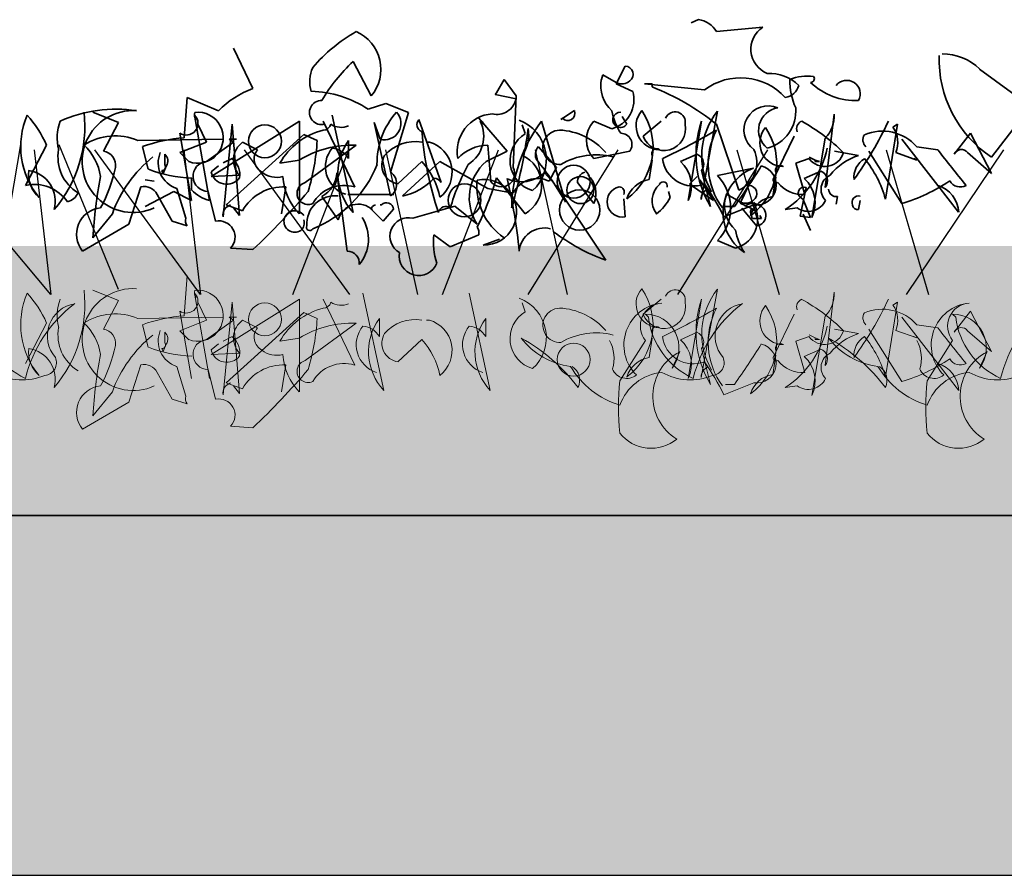
# Model space of a CAD drawing. Units: millimetres. Extents: x 28385 to 31014, y -7498 to -5872.
# Drawn here: x 30747 to 30857, y -7042 to -6947 of the extents above; entities that cross this region are included whole.
import ezdxf

# ---------------------------------------------------------------- set-up
doc = ezdxf.new("R2010")
doc.units = ezdxf.units.MM
doc.header["$MEASUREMENT"] = 0
for name, color, linetype in [('1', 7, 'Continuous'), ('APP_plants', 7, 'Continuous'), ('APP_substrate', 7, 'Continuous'), ('APP_text', 7, 'Continuous')]:
    doc.layers.add(name, color=color, linetype=linetype)

# ---------------------------------------------------------------- blocks, each defined once
blk = doc.blocks.new('Sedum geotex')
at = {"layer": '1', "color": 16, "linetype": 'Continuous', "lineweight": 15}
blk.add_line((23609.34, 8707.54), (23991.23, 8707.54), dxfattribs=at)
at = {"layer": 'APP_plants', "color": 62, "lineweight": 35}
for p, q in [((23800.21, 8762.7), (23799.38, 8762.36)), ((23807.35, 8761.87), (23802.2, 8761.37)), ((23750.68, 8755.05), (23748.52, 8759.54)), ((23792.06, 8757.54), (23791.07, 8755.55)), ((23831.45, 8757.21), (23837.1, 8753.06)), ((23789.41, 8756.05), (23789.57, 8756.55)), ((23789.57, 8756.55), (23791.07, 8755.72)), ((23778.6, 8756.05), (23777.77, 8754.55)), ((23779.93, 8754.22), (23778.6, 8756.05)), ((23791.07, 8755.55), (23792.9, 8754.72)), ((23795.06, 8755.55), (23794.22, 8755.55)), ((23794.22, 8755.55), (23800.87, 8754.89)), ((23795.06, 8755.22), (23795.06, 8755.55)), ((23743.04, 8749.57), (23743.37, 8754.06)), ((23743.37, 8754.06), (23746.86, 8752.56)), ((23777.77, 8754.55), (23777.61, 8754.39)), ((23777.61, 8754.39), (23779.93, 8753.89)), ((23779.6, 8746.24), (23779.93, 8754.22)), ((23837.1, 8753.06), (23832.78, 8747.41)), ((23732.9, 8752.41), (23735.73, 8751.25)), ((23744.2, 8752.08), (23745.87, 8742.59)), ((23759.49, 8752.08), (23761.82, 8741.26)), ((23778.94, 8748.09), (23775.78, 8751.74)), ((23784.92, 8751.58), (23786.41, 8752.58)), ((23785.08, 8751.74), (23784.92, 8751.58)), ((23792.23, 8751.08), (23791.73, 8751.91)), ((23800.5, 8742.7), (23802.32, 8752.52)), ((23814.29, 8744.03), (23815.29, 8752.19)), ((23735.73, 8751.25), (23734.07, 8748.09)), ((23745.53, 8749.07), (23744.54, 8751.06)), ((23755.84, 8751.41), (23746.03, 8745.25)), ((23747.36, 8740.76), (23748.36, 8751.08)), ((23748.36, 8751.08), (23749.19, 8740.93)), ((23755.84, 8741.09), (23755.84, 8751.41)), ((23758.5, 8751.41), (23761.99, 8744.08)), ((23769.13, 8751.58), (23771.62, 8744.58)), ((23775.94, 8751.41), (23776.28, 8751.25)), ((23776.28, 8751.25), (23776.28, 8751.08)), ((23780.93, 8750.02), (23780.6, 8751.02)), ((23785.42, 8742.42), (23782.76, 8751.41)), ((23790.57, 8750.57), (23788.57, 8751.4)), ((23794.06, 8749.75), (23796.05, 8751.41)), ((23804.69, 8743.75), (23802.2, 8751.06)), ((23820.98, 8742.75), (23822.31, 8751.08)), ((23822.31, 8751.08), (23821.81, 8750.75)), ((23743.87, 8742.59), (23742.54, 8750.08)), ((23747.69, 8742.11), (23756.33, 8749.92)), ((23756.33, 8749.92), (23757.83, 8749.25)), ((23808.52, 8744.91), (23810.84, 8749.73)), ((23814.29, 8749.53), (23812.79, 8740.71)), ((23830.45, 8750.08), (23828.62, 8747.74)), ((23832.78, 8745.58), (23830.45, 8750.08)), ((23727.75, 8748.75), (23725.42, 8744.27)), ((23737.89, 8749.25), (23747.36, 8749.42)), ((23739.05, 8746.08), (23738.39, 8748.57)), ((23742.54, 8747.91), (23745.53, 8749.07)), ((23745.53, 8746.93), (23748.52, 8749.09)), ((23748.52, 8749.09), (23748.03, 8749.42)), ((23748.03, 8749.42), (23748.86, 8749.42)), ((23749.52, 8749.07), (23751.18, 8748.24)), ((23756.5, 8744.58), (23762.15, 8748.74)), ((23761.32, 8749.25), (23761.32, 8747.26)), ((23770.29, 8749.09), (23769.96, 8749.09)), ((23776.78, 8748.74), (23777.11, 8744.75)), ((23784.42, 8746.24), (23782.43, 8748.57)), ((23822.81, 8749.42), (23826.8, 8744.27)), ((23824.47, 8748.57), (23826.8, 8748.24)), ((23740.88, 8746.58), (23740.88, 8747.74)), ((23743.54, 8746.91), (23742.54, 8747.91)), ((23776.61, 8746.93), (23778.94, 8748.09)), ((23788.57, 8747.24), (23792.56, 8748.07)), ((23813.17, 8747.09), (23812.5, 8747.42)), ((23815.33, 8748.09), (23817.99, 8747.59)), ((23822.81, 8742.26), (23819.15, 8748.07)), ((23822.14, 8747.92), (23824.47, 8747.09)), ((23830.12, 8747.91), (23832.78, 8745.58)), ((23741.05, 8746.41), (23740.71, 8745.58)), ((23746.03, 8745.76), (23746.86, 8746.43)), ((23747.36, 8746.76), (23748.36, 8747.26)), ((23755.84, 8747.08), (23753.68, 8746.74)), ((23766.8, 8744.43), (23769.46, 8746.93)), ((23767.3, 8743.09), (23771.46, 8746.91)), ((23771.46, 8746.91), (23776.78, 8743.92)), ((23783.59, 8744.75), (23784.42, 8746.24)), ((23794.72, 8744.91), (23795.06, 8747.08)), ((23812.5, 8747.24), (23811.01, 8746.74)), ((23811.01, 8746.74), (23812.01, 8743.25)), ((23813.17, 8747.09), (23813.67, 8746.93)), ((23813.17, 8746.93), (23813.17, 8747.09)), ((23813.67, 8746.93), (23813.17, 8746.93)), ((23824.47, 8747.09), (23824.14, 8747.26)), ((23740.71, 8745.58), (23740.55, 8745.91)), ((23746.03, 8745.25), (23749.19, 8745.41)), ((23759.99, 8745.68), (23761.15, 8736.95)), ((23783.09, 8745.68), (23784.42, 8744.19)), ((23800.04, 8745.24), (23799.21, 8744.41)), ((23802.32, 8745.36), (23806.31, 8746.19)), ((23808.47, 8743.03), (23808.81, 8745.2)), ((23811.96, 8745.03), (23813.79, 8745.86)), ((23736.89, 8739.95), (23738.22, 8744.1)), ((23739.72, 8744.72), (23738.72, 8744.89)), ((23743.87, 8743.75), (23743.87, 8745.08)), ((23753.84, 8741.11), (23754.34, 8744.1)), ((23780.93, 8741.11), (23777.77, 8745.1)), ((23784.42, 8744.19), (23789.9, 8735.96)), ((23786.75, 8744.58), (23788.57, 8742.26)), ((23799.21, 8744.41), (23801.87, 8742.58)), ((23801.87, 8742.58), (23800.37, 8744.9)), ((23805.81, 8744.28), (23804.82, 8742.28)), ((23826.8, 8744.27), (23829.12, 8741.28)), ((23738.72, 8741.92), (23741.88, 8743.59)), ((23740.05, 8743.27), (23741.71, 8740.28)), ((23741.88, 8743.59), (23743.87, 8742.59)), ((23743.21, 8740.61), (23742.21, 8743.93)), ((23746.53, 8740.28), (23745.7, 8743.6)), ((23760.16, 8740.44), (23758.33, 8743.02)), ((23766.35, 8743.25), (23761.22, 8743.25)), ((23776.78, 8743.92), (23779.6, 8743.42)), ((23797.05, 8742.91), (23796.88, 8743.58)), ((23803.16, 8742.78), (23803.32, 8743.28)), ((23803.32, 8743.28), (23804.82, 8742.45)), ((23811.51, 8740.86), (23812.17, 8744.02)), ((23815.66, 8743.02), (23815.5, 8742.19)), ((23749.52, 8741.44), (23747.69, 8742.11)), ((23764.98, 8742.11), (23764.81, 8742.11)), ((23768.47, 8740.61), (23773.12, 8741.94)), ((23773.12, 8741.94), (23775.61, 8739.95)), ((23792.06, 8740.78), (23791.9, 8742.77)), ((23806.36, 8742.11), (23803.03, 8740.78)), ((23803.2, 8741.92), (23804.2, 8741.92)), ((23804.82, 8742.28), (23806.65, 8741.45)), ((23806.36, 8742.42), (23806.69, 8741.43)), ((23811.67, 8742.86), (23811.84, 8742.69)), ((23811.84, 8742.69), (23812.67, 8740.7)), ((23817.99, 8741.58), (23818.16, 8742.58)), ((23735.06, 8741.11), (23732.9, 8738.45)), ((23749.19, 8740.93), (23748.52, 8741.76)), ((23763.81, 8741.61), (23765.14, 8740.28)), ((23765.14, 8740.28), (23766.31, 8741.61)), ((23806.69, 8739.75), (23805.03, 8741.75)), ((23806.69, 8741.43), (23806.02, 8741.59)), ((23807.19, 8740.59), (23807.02, 8740.93)), ((23811.18, 8741.76), (23809.85, 8741.59)), ((23812.67, 8740.7), (23811.51, 8740.86)), ((23811.84, 8741.08), (23812.67, 8739.25)), ((23731.74, 8736.95), (23736.89, 8739.95)), ((23741.71, 8740.28), (23743.37, 8739.78)), ((23806.19, 8740.59), (23807.19, 8740.59)), ((23772.62, 8737.45), (23770.79, 8738.78)), ((23775.78, 8738.78), (23772.62, 8737.45)), ((23776.28, 8737.62), (23778.1, 8738.28)), ((23804.32, 8737.3), (23802.32, 8738.13)), ((23750.68, 8737.12), (23748.19, 8737.29))]:
    blk.add_line(p, q, dxfattribs=at)
at = {"layer": 'APP_plants', "color": 2, "lineweight": 35}
for p, q in [((23761.82, 8758.04), (23763.81, 8754.22)), ((23763.48, 8752.73), (23765.47, 8753.39)), ((23765.47, 8753.39), (23767.97, 8752.39)), ((23767.97, 8752.39), (23765.97, 8745.75)), ((23765.97, 8743.09), (23764.15, 8751.25)), ((23764.15, 8751.25), (23764.81, 8749.42))]:
    blk.add_line(p, q, dxfattribs=at)
at = {"layer": 'APP_plants', "color": 30, "lineweight": 35}
for p, q in [((23800.54, 8751.41), (23799.04, 8742.59)), ((23798.21, 8746.91), (23800.04, 8747.74)), ((23800.54, 8745.91), (23801.54, 8741.92))]:
    blk.add_line(p, q, dxfattribs=at)
at = {"layer": 'APP_plants', "color": 72}
for p, q in [((23722.14, 8732.73), (23724.88, 8748.81)), ((23729.09, 8748.81), (23735.71, 8732.73)), ((23714.69, 8748.22), (23728.18, 8732.14)), ((23728.27, 8732.14), (23726.41, 8748.22)), ((23733.07, 8748.22), (23744.81, 8732.14)), ((23744.89, 8732.14), (23743.04, 8748.22)), ((23749.69, 8748.22), (23761.43, 8732.14)), ((23755.13, 8732.14), (23761.35, 8748.22)), ((23765.43, 8748.22), (23768.97, 8732.14)), ((23771.76, 8732.14), (23777.98, 8748.22)), ((23781.29, 8732.14), (23791.28, 8748.22)), ((23782.05, 8748.22), (23785.6, 8732.14)), ((23797.91, 8732.14), (23807.9, 8748.22)), ((23804.45, 8748.22), (23809.16, 8732.14)), ((23821.07, 8748.22), (23825.78, 8732.14)), ((23823.31, 8732.14), (23834.16, 8748.22))]:
    blk.add_line(p, q, dxfattribs=at)
at = {"layer": 'APP_plants', "color": 7, "lineweight": 5}
for p, q in [((23743.04, 8729.77), (23743.37, 8734.26)), ((23732.9, 8732.61), (23735.73, 8731.45)), ((23744.2, 8732.28), (23745.87, 8722.79)), ((23762.91, 8732.28), (23765.23, 8721.46)), ((23774.73, 8732.28), (23777.06, 8721.46)), ((23800.5, 8722.91), (23802.32, 8732.73)), ((23814.29, 8724.24), (23815.29, 8732.39)), ((23735.73, 8731.45), (23734.07, 8728.29)), ((23745.53, 8729.27), (23744.54, 8731.27)), ((23755.84, 8731.62), (23746.03, 8725.45)), ((23747.36, 8720.96), (23748.36, 8731.28)), ((23748.36, 8731.28), (23749.19, 8721.13)), ((23755.84, 8721.3), (23755.84, 8731.62)), ((23758.5, 8731.62), (23761.99, 8724.29)), ((23780.93, 8730.22), (23780.6, 8731.22)), ((23794.06, 8729.95), (23796.05, 8731.62)), ((23800.54, 8731.62), (23799.04, 8722.79)), ((23820.98, 8722.96), (23822.31, 8731.28)), ((23822.31, 8731.28), (23821.81, 8730.95)), ((23743.87, 8722.79), (23742.54, 8730.29)), ((23747.69, 8722.31), (23756.33, 8730.12)), ((23756.33, 8730.12), (23757.83, 8729.46)), ((23794.3, 8729.95), (23794.63, 8729.62)), ((23808.52, 8725.12), (23810.84, 8729.94)), ((23828.45, 8729.95), (23828.79, 8729.62)), ((23830.45, 8730.29), (23828.62, 8727.94)), ((23832.78, 8725.78), (23830.45, 8730.29)), ((23727.75, 8728.96), (23725.42, 8724.47)), ((23737.89, 8729.46), (23747.36, 8729.62)), ((23739.05, 8726.28), (23738.39, 8728.77)), ((23742.54, 8728.11), (23745.53, 8729.27)), ((23745.53, 8727.13), (23748.52, 8729.29)), ((23748.52, 8729.29), (23748.03, 8729.62)), ((23748.03, 8729.62), (23748.86, 8729.62)), ((23749.52, 8729.27), (23751.18, 8728.44)), ((23756.5, 8724.79), (23762.15, 8728.94)), ((23764.74, 8729.46), (23764.74, 8727.46)), ((23770.29, 8729.29), (23769.96, 8729.29)), ((23776.56, 8729.46), (23776.56, 8727.46)), ((23814.29, 8729.74), (23812.79, 8720.91)), ((23822.81, 8729.62), (23826.8, 8724.47)), ((23824.47, 8728.77), (23826.8, 8728.44)), ((23740.88, 8726.78), (23740.88, 8727.94)), ((23743.54, 8727.11), (23742.54, 8728.11)), ((23798.21, 8727.11), (23800.04, 8727.94)), ((23815.33, 8728.29), (23817.99, 8727.79)), ((23822.81, 8722.46), (23819.15, 8728.28)), ((23822.14, 8728.13), (23824.47, 8727.3)), ((23830.12, 8728.11), (23832.78, 8725.78)), ((23741.05, 8726.61), (23740.71, 8725.78)), ((23746.03, 8725.97), (23746.86, 8726.63)), ((23747.36, 8726.96), (23748.36, 8727.46)), ((23755.84, 8727.28), (23753.68, 8726.95)), ((23766.8, 8724.64), (23769.46, 8727.13)), ((23794.3, 8727.02), (23791.47, 8722.54)), ((23794.72, 8725.12), (23795.06, 8727.28)), ((23812.5, 8727.45), (23811.01, 8726.95)), ((23811.01, 8726.95), (23812.01, 8723.46)), ((23813.17, 8727.3), (23812.5, 8727.63)), ((23813.17, 8727.13), (23813.17, 8727.3)), ((23813.17, 8727.3), (23813.67, 8727.13)), ((23813.67, 8727.13), (23813.17, 8727.13)), ((23824.47, 8727.3), (23824.14, 8727.46)), ((23828.45, 8727.02), (23825.63, 8722.54)), ((23740.71, 8725.78), (23740.55, 8726.12)), ((23746.03, 8725.45), (23749.19, 8725.62)), ((23798.12, 8725.78), (23797.29, 8723.95)), ((23800.54, 8726.12), (23801.54, 8722.13)), ((23811.96, 8725.23), (23813.79, 8726.06)), ((23832.28, 8725.78), (23831.44, 8723.95)), ((23808.47, 8723.24), (23808.81, 8725.4)), ((23826.8, 8724.47), (23829.12, 8721.48)), ((23736.89, 8720.15), (23738.22, 8724.3)), ((23740.05, 8723.47), (23741.71, 8720.48)), ((23743.21, 8720.81), (23742.21, 8724.14)), ((23746.53, 8720.48), (23745.7, 8723.81)), ((23753.84, 8721.31), (23754.34, 8724.3)), ((23749.52, 8721.65), (23747.69, 8722.31)), ((23806.36, 8722.31), (23803.03, 8720.98)), ((23735.06, 8721.31), (23732.9, 8718.65)), ((23749.19, 8721.13), (23748.52, 8721.96)), ((23803.2, 8722.13), (23804.2, 8722.13)), ((23811.18, 8721.96), (23809.85, 8721.8)), ((23731.74, 8717.16), (23736.89, 8720.15)), ((23741.71, 8720.48), (23743.37, 8719.98)), ((23750.68, 8717.32), (23748.19, 8717.49))]:
    blk.add_line(p, q, dxfattribs=at)
at = {"layer": 'APP_plants', "color": 62, "lineweight": 35}
for centre, radius in [((23752.01, 8749.17), 1.83), ((23786.33, 8744.68), 1.83), ((23787.08, 8743.74), 1.5), ((23774.2, 8742.61), 1.83), ((23787, 8741.53), 2.24)]:
    blk.add_circle(centre, radius, dxfattribs=at)
at = {"layer": 'APP_plants', "color": 7, "lineweight": 5}
for centre in [(23752.01, 8729.37), (23786.33, 8724.89)]:
    blk.add_circle(centre, 1.83, dxfattribs=at)
at = {"layer": 'APP_plants', "color": 62, "lineweight": 35}
for centre, radius, start, end in [((23799.87, 8760.04), 2.68, 29.7465, 82.8734), ((23808.93, 8759.42), 2.91, 122.8784, 248.1767), ((23840.06, 8758.3), 13.11, 178.2315, 236.2388), ((23827.33, 8752.94), 5.94, 46.0536, 90.3436), ((23792.01, 8756.62), 0.925, 306.9246, 86.4739), ((23804.9, 8749.52), 6.71, 42.4966, 126.9233), ((23808.12, 8752.17), 4.55, 44.9183, 93.3728), ((23812.34, 8750.9), 5.52, 83.0902, 111.1598), ((23812.67, 8756.13), 0.415, 270.0006, 36.8693), ((23754.29, 8745.34), 10.36, 110.3874, 135.8353), ((23793.14, 8755.36), 3.8, 169.51, 227.3599), ((23791.7, 8756.84), 1.29, 240.5031, 312.1773), ((23785.25, 8730.12), 26.94, 51.0034, 68.6496), ((23809.63, 8755.81), 1.77, 277.1263, 346.1408), ((23817.67, 8755.94), 7.32, 179.1647, 204.6126), ((23817.65, 8760.9), 7.19, 226.1712, 272.7167), ((23816.68, 8754.45), 1.5, 330.8843, 141.7355), ((23789.7, 8753.78), 3.33, 285.0736, 16.4287), ((23777.79, 8754.35), 2.19, 256.2209, 347.7898), ((23807.96, 8750.41), 2.7, 67.0743, 233.436), ((23809.41, 8750.4), 2.53, 98.8828, 232.0483), ((23806.73, 8752.55), 4.29, 285.1566, 4.575), ((23733.72, 8748.58), 8.85, 156.7275, 219.7953), ((23716.48, 8743.79), 12.31, 23.7594, 42.2883), ((23717.74, 8750.84), 14.26, 319.5363, 6.3066), ((23735.48, 8737.46), 15.28, 81.5556, 114.075), ((23737.37, 8746.92), 5.67, 86.409, 294.4802), ((23743.27, 8751.16), 1.3, 235.9053, 44.4836), ((23744.54, 8749.57), 2.84, 249.4175, 96.76), ((23745.12, 8752.14), 0.947, 164.7465, 217.8734), ((23777.6, 8748.02), 4.22, 94.4822, 190.5654), ((23785.68, 8752.27), 0.794, 220.9781, 23.0326), ((23797.72, 8753.97), 7.29, 191.1834, 212.4195), ((23791.53, 8751.56), 0.851, 87.3679, 325.7622), ((23787.98, 8748.53), 7.17, 306.4023, 34.3895), ((23795.91, 8750.88), 2.64, 139.8616, 269.5254), ((23797.6, 8751.31), 1.14, 348.3376, 157.4569), ((23808.47, 8747.55), 7.9, 141.0074, 210.535), ((23811.92, 8751.94), 3.37, 314.5639, 4.324), ((23734.13, 8749.57), 5.21, 159.3386, 194.6359), ((23758.48, 8751.27), 0.867, 270.7862, 346.5334), ((23760.48, 8752.86), 2.14, 237.34, 293.1327), ((23769.74, 8751.02), 0.824, 137.7274, 250.3451), ((23772.59, 8749.75), 3.75, 302.7592, 26.3965), ((23795.58, 8741.6), 16.14, 142.5692, 179.439), ((23778.64, 8747.15), 4.66, 312.0192, 69.6175), ((23790.75, 8749.32), 3.01, 136.3435, 223.6565), ((23796.34, 8750.57), 2.43, 199.8466, 12.0442), ((23801.73, 8746.65), 7.17, 306.4023, 34.3895), ((23809.66, 8749), 2.64, 139.8616, 269.5254), ((23812.01, 8750.57), 0.895, 111.8028, 201.8001), ((23801.37, 8732.81), 21.25, 45.2654, 60.9949), ((23785.16, 8768.31), 39.9, 324.1131, 334.9529), ((23819.42, 8749.03), 2.94, 337.8012, 35.6184), ((23735.37, 8743.35), 6.42, 66.8673, 122.66), ((23744.35, 8732.12), 17.5, 94.2805, 109.909), ((23760.35, 8742.95), 7.68, 103.9874, 150.382), ((23806.34, 8753.07), 36.98, 184.3688, 198.6184), ((23782.75, 8747.04), 3.49, 121.4394, 253.5143), ((23722.97, 8758.06), 58.77, 343.8987, 352.693), ((23777.56, 8749.83), 3.77, 323.5099, 11.4325), ((23784.82, 8748.5), 1.91, 92.0593, 272.9198), ((23784.41, 8743.14), 7.29, 41.0572, 87.3008), ((23791.55, 8748.81), 1.26, 323.9734, 89.1567), ((23766.84, 8810.18), 69.44, 295.0322, 300.6159), ((23809.53, 8746.62), 8.25, 152.6316, 216.1494), ((23819.51, 8749.33), 1.03, 146.5243, 227.7258), ((23820.64, 8745.2), 5.1, 41.3607, 112.8893), ((23727.84, 8744.4), 5.95, 8.3195, 46.9725), ((23750.97, 8747.09), 2.45, 126.2123, 223.3988), ((23761.74, 8737.46), 11.28, 87.9205, 121.5666), ((23732.65, 8750.78), 25.22, 343.4614, 356.5227), ((23766.41, 8745.56), 6.29, 144.01, 223.1282), ((23768.72, 8744.63), 4.51, 80.5086, 139.0892), ((23769.32, 8745.72), 3.5, 307.489, 73.9372), ((23776.82, 8744.2), 4.54, 90.546, 137.9095), ((23783.3, 8747.72), 1.23, 135.7862, 211.5334), ((23733.66, 8747.41), 4.65, 169.5714, 238.7197), ((23733.82, 8746.51), 1.6, 351.0287, 81.026), ((23748.6, 8736.24), 14.39, 128.9886, 160.2218), ((23743.11, 8746.76), 2.96, 156.8975, 252.3497), ((23740.19, 8746.98), 1.03, 326.5243, 47.7258), ((23752.49, 8747.2), 1.67, 141.7371, 240.8827), ((23761.97, 8746.35), 3.23, 140.0708, 252.3076), ((23759.24, 8746.01), 2.42, 30.9653, 84.0923), ((23767.1, 8746.51), 2.09, 148.8119, 261.8804), ((23779.13, 8744.27), 3.64, 299.7446, 66.1268), ((23788.82, 8740.03), 7.64, 75.5106, 120.7496), ((23795.55, 8747.8), 0.548, 52.6971, 204.6225), ((23803.38, 8746.79), 3.31, 293.3534, 26.0004), ((23803.94, 8750.62), 10.79, 303.2079, 348.2586), ((23814.25, 8748.55), 2.18, 216.8423, 342.8893), ((23820.06, 8741.21), 6.71, 107.9748, 141.1862), ((23952.8, 8845.16), 158.97, 217.5668, 219.3957), ((23829.42, 8747.37), 0.881, 37.6699, 155.0105), ((23720.12, 8749.37), 15.59, 330.8486, 348.5052), ((23740.55, 8746.33), 0.415, 270.0006, 36.8693), ((23745.69, 8745.27), 1.67, 95.5608, 270.164), ((23747.01, 8745.5), 2.21, 349.5036, 52.5714), ((23763.19, 8741.3), 8.43, 11.2283, 41.9018), ((23795.98, 8734.95), 24.33, 151.4187, 163.7584), ((23780.04, 8742.87), 5.31, 130.2558, 213.484), ((23778.31, 8745.57), 1.46, 214.1437, 27.7838), ((23755.2, 8725.32), 34.72, 29.5147, 38.8047), ((23799.64, 8747.65), 3.45, 186.6121, 290.8604), ((23729.49, 8794.79), 91.52, 324.7129, 328.0978), ((23806.65, 8744.29), 2.2, 262.2373, 75.9917), ((23809.3, 8745.92), 0.548, 52.6971, 204.6225), ((23819.9, 8745.16), 2.42, 120.964, 185.9059), ((23809.16, 8739.47), 12.27, 15.5202, 39.295), ((23729.23, 8745.54), 3.49, 173.9016, 228.5994), ((23725.3, 8742.53), 3.41, 343.994, 82.363), ((23784.92, 8735.56), 52.1, 169.2698, 176.8242), ((23744.3, 8759.28), 14.2, 248.3343, 268.2869), ((23747.77, 8746.17), 1.78, 193.1288, 323.0939), ((23753.34, 8747.82), 2.66, 231.3418, 284.4687), ((23760.61, 8745.67), 6.62, 183.6897, 223.8092), ((23756.88, 8745.78), 3.12, 297.7848, 358.2044), ((23780.52, 8748.4), 3.74, 244.8543, 313.3262), ((23787.88, 8744.65), 1.13, 105.3699, 183.5547), ((23785.97, 8743.36), 2.83, 337.1249, 46.6525), ((23798.53, 8741.74), 5.24, 316.3435, 43.6565), ((23808.25, 8741.24), 5.32, 111.3496, 236.533), ((23813.35, 8744.76), 1.18, 322.125, 68.3852), ((23815.56, 8743.83), 1.74, 114.6882, 225.2958), ((23726.38, 8739.87), 4.5, 34.7993, 102.3053), ((23738.58, 8742.47), 1.67, 28.6867, 102.4254), ((23754.09, 8738.85), 5.26, 87.3187, 150.4545), ((23756.82, 8743.38), 1.24, 104.8906, 294.4171), ((23760.82, 8740.21), 4.05, 73.2913, 149.6042), ((23766.1, 8749.25), 6.28, 281.0698, 318.4199), ((23770.71, 8744), 1.08, 32.4728, 85.5997), ((23782.44, 8744.14), 6.87, 174.0779, 236.0041), ((23739.24, 8757.11), 40.36, 334.311, 342.6862), ((23776.33, 8741.27), 3.65, 269.1581, 101.3425), ((23721.62, 8731.43), 58.91, 5.3829, 13.339), ((23782.29, 8742), 3.04, 64.7468, 152.1231), ((23791.73, 8742.44), 1.69, 101.3099, 281.3099), ((23791.37, 8743.52), 0.582, 334.6549, 87.2726), ((23795.18, 8741.87), 3.08, 98.5675, 163.2612), ((23797.49, 8742.57), 2.44, 131.0252, 217.5536), ((23796.29, 8744.21), 0.449, 342.5977, 153.7995), ((23774.85, 8726.59), 31.55, 26.7199, 34.4385), ((23805.76, 8743.35), 0.925, 306.9246, 86.4739), ((23808.85, 8744.87), 0.335, 172.8756, 299.7443), ((23811.77, 8746.75), 3.5, 218.1708, 273.9042), ((23811.92, 8743.44), 0.633, 66.8014, 246.8014), ((23809.52, 8742.32), 3.65, 333.84, 47.9311), ((23817.42, 8760.56), 19.08, 286.3933, 304.1229), ((23825.83, 8741.11), 3.3, 2.8502, 72.8998), ((23829.29, 8745.43), 1.34, 209.7462, 299.7435), ((23729.61, 8744.16), 1.79, 285.2565, 335.9461), ((23746.97, 8746.78), 4.33, 224.2831, 255.204), ((23692.17, 8798.79), 85.01, 313.4954, 319.5195), ((23801.63, 8742.77), 1.13, 105.3699, 183.5547), ((23808.93, 8739.99), 3.08, 98.5675, 163.2612), ((23815.52, 8743.87), 0.855, 180.7961, 279.5927), ((23817.98, 8742.38), 0.718, 75.5409, 204.848), ((23748.52, 8740.96), 1.18, 106.1759, 189.8133), ((23762.38, 8739.89), 2.29, 45.759, 165.9366), ((23764.39, 8741.52), 0.588, 98.1306, 171.8694), ((23765.52, 8741.54), 0.787, 5.0042, 133.8837), ((23772.11, 8741.11), 0.828, 51.5209, 169.5912), ((23791.73, 8745.74), 6.02, 309.4013, 332.0199), ((23806.89, 8742.09), 3.8, 169.51, 227.3599), ((23805.45, 8743.57), 1.29, 240.5031, 312.1773), ((23806.21, 8741.04), 1.23, 58.4666, 134.2138), ((23806.5, 8740.94), 1.2, 278.9098, 72.919), ((23812.4, 8743.53), 2.15, 235.3453, 334.1418), ((23817.91, 8742.16), 0.588, 188.1314, 278.1288), ((23734.05, 8738.82), 2.97, 96.1728, 218.8683), ((23755.33, 8740.25), 1.2, 33.4637, 303.9164), ((23803.45, 8740.51), 3.33, 285.0736, 16.4287), ((23807.6, 8741.34), 1.6, 171.0274, 207.8972), ((23744.12, 8740.36), 0.947, 164.7465, 217.8734), ((23746.9, 8738.53), 1.79, 316.1576, 101.9516), ((23755.3, 8740.09), 1.09, 310.3657, 17.7435), ((23759.1, 8738.3), 4.42, 319.9548, 32.7859), ((23767.98, 8738.6), 2.07, 76.3953, 240.8634), ((23778.06, 8737.95), 7.32, 173.4803, 198.5378), ((23774.86, 8739.03), 0.947, 344.7465, 37.8734), ((23783.07, 8736.72), 2.81, 75.8914, 175.1839), ((23797.03, 8756.02), 21.29, 232.5631, 250.4456), ((23811.47, 8740.7), 7.29, 191.1834, 212.4195), ((23761.17, 8735.63), 1.33, 352.6893, 90.5778), ((23769.11, 8736.41), 2.17, 169.9754, 338.7401)]:
    blk.add_arc(centre, radius, start, end, dxfattribs=at)
at = {"layer": 'APP_plants', "color": 2, "lineweight": 35}
for centre, radius, start, end in [((23771.31, 8745.4), 18.41, 119.8288, 139.3926), ((23760.32, 8757.17), 4.58, 319.8122, 66.3716), ((23760.68, 8755.83), 3.69, 155.2638, 197.5836), ((23775.42, 8743.49), 19.92, 133.0598, 149.0851), ((23756.93, 8742.98), 11.75, 56.1016, 88.8472), ((23758.32, 8752.37), 1.35, 89.4296, 284.8204), ((23773.13, 8746.69), 8.66, 138.6208, 180.6263), ((23765.31, 8751.16), 1.82, 253.8842, 43.2566), ((23752.74, 8751.18), 12.6, 291.3584, 338.6416), ((23765, 8744.42), 1.65, 306.2936, 53.7064), ((23759.82, 8739.96), 3.16, 83.8399, 183.3657), ((23757, 8739.61), 0.372, 153.4349, 333.4349)]:
    blk.add_arc(centre, radius, start, end, dxfattribs=at)
at = {"layer": 'APP_plants', "color": 30, "lineweight": 35}
for centre, radius, start, end in [((23811.27, 8747.74), 11.34, 161.1188, 210.8788), ((23799.6, 8746.64), 1.18, 322.125, 68.3852), ((23795.77, 8744.2), 3.65, 333.84, 47.9311)]:
    blk.add_arc(centre, radius, start, end, dxfattribs=at)
at = {"layer": 'APP_plants', "color": 7, "lineweight": 5}
for centre, radius, start, end in [((23733.72, 8728.79), 8.85, 156.7275, 219.7953), ((23716.48, 8724), 12.31, 23.7594, 42.2883), ((23717.74, 8731.05), 14.26, 319.5363, 6.3066), ((23737.37, 8727.12), 5.67, 86.409, 294.4802), ((23743.27, 8731.37), 1.3, 235.9053, 44.4836), ((23744.54, 8729.77), 2.84, 249.4175, 96.76), ((23745.12, 8732.35), 0.947, 164.7465, 217.8734), ((23787.98, 8728.73), 7.17, 306.4023, 34.3895), ((23795.91, 8731.08), 2.64, 139.8616, 269.5254), ((23797.6, 8731.51), 1.14, 348.3376, 157.4569), ((23808.47, 8727.75), 7.9, 141.0074, 210.535), ((23811.92, 8732.14), 3.37, 314.5639, 4.324), ((23739.79, 8719.28), 14.82, 126.974, 166.2792), ((23731.47, 8727.52), 3.64, 99.3132, 220.9763), ((23734.13, 8729.78), 5.21, 159.3386, 194.6359), ((23758.48, 8731.47), 0.867, 270.7862, 346.5334), ((23760.48, 8733.07), 2.14, 237.34, 293.1327), ((23778.64, 8727.35), 4.66, 312.0192, 69.6175), ((23796.59, 8726.52), 4.68, 95.7359, 225.3324), ((23796.3, 8728.62), 2.56, 93.8211, 218.6799), ((23796.34, 8730.78), 2.43, 199.8466, 12.0442), ((23814.01, 8719.28), 14.82, 126.974, 166.2792), ((23811.27, 8727.95), 11.34, 161.1188, 210.8788), ((23805.69, 8727.52), 3.64, 99.3132, 220.9763), ((23812.01, 8730.77), 0.895, 111.8028, 201.8001), ((23801.37, 8713.01), 21.25, 45.2654, 60.9949), ((23785.16, 8748.51), 39.9, 324.1131, 334.9529), ((23819.42, 8729.24), 2.94, 337.8012, 35.6184), ((23830.75, 8726.52), 4.68, 95.7359, 225.3324), ((23830.45, 8728.62), 2.56, 93.8211, 218.6799), ((23848.17, 8719.28), 14.82, 126.974, 166.2792), ((23735.37, 8723.56), 6.42, 66.8673, 122.66), ((23760.35, 8723.15), 7.68, 103.9874, 150.382), ((23782.75, 8727.24), 3.49, 121.4394, 253.5143), ((23784.82, 8728.71), 1.91, 92.0593, 272.9198), ((23784.41, 8723.34), 7.29, 41.0572, 87.3008), ((23794.3, 8726.21), 3.74, 322.8929, 90.113), ((23766.84, 8790.38), 69.44, 295.0322, 300.6159), ((23809.53, 8726.83), 8.25, 152.6316, 216.1494), ((23801.73, 8726.85), 7.17, 306.4023, 34.3895), ((23809.66, 8729.2), 2.64, 139.8616, 269.5254), ((23819.51, 8729.54), 1.03, 146.5243, 227.7258), ((23820.64, 8725.4), 5.1, 41.3607, 112.8893), ((23828.46, 8726.21), 3.74, 322.8929, 90.113), ((23729.09, 8730.72), 8.74, 187.2147, 245.0418), ((23727.84, 8724.61), 5.95, 8.3195, 46.9725), ((23744.35, 8712.32), 17.5, 94.2805, 109.909), ((23750.97, 8727.3), 2.45, 126.2123, 223.3988), ((23761.74, 8717.67), 11.28, 87.9205, 121.5666), ((23732.65, 8730.99), 25.22, 343.4614, 356.5227), ((23769.82, 8725.76), 6.29, 144.01, 223.1282), ((23768.72, 8724.84), 4.51, 80.5086, 139.0892), ((23769.32, 8725.92), 3.5, 307.489, 73.9372), ((23781.65, 8725.76), 6.29, 144.01, 223.1282), ((23803.3, 8730.72), 8.74, 187.2147, 245.0418), ((23837.46, 8730.72), 8.74, 187.2147, 245.0418), ((23733.66, 8727.62), 4.65, 169.5714, 238.7197), ((23733.82, 8726.71), 1.6, 351.0287, 81.026), ((23743.11, 8726.96), 2.96, 156.8975, 252.3497), ((23740.19, 8727.18), 1.03, 326.5243, 47.7258), ((23752.49, 8727.41), 1.67, 141.7371, 240.8827), ((23765.39, 8726.55), 3.23, 140.0708, 252.3076), ((23762.66, 8726.22), 2.42, 30.9653, 84.0923), ((23767.1, 8726.71), 2.09, 148.8119, 261.8804), ((23777.21, 8726.55), 3.23, 140.0708, 252.3076), ((23774.48, 8726.22), 2.42, 30.9653, 84.0923), ((23788.82, 8720.23), 7.64, 75.5106, 120.7496), ((23795.55, 8728.01), 0.548, 52.6971, 204.6225), ((23799.6, 8726.84), 1.18, 322.125, 68.3852), ((23803.94, 8730.82), 10.79, 303.2079, 348.2586), ((23814.25, 8728.75), 2.18, 216.8423, 342.8893), ((23820.06, 8721.41), 6.71, 107.9748, 141.1862), ((23952.8, 8825.36), 158.97, 217.5668, 219.3957), ((23829.42, 8727.57), 0.881, 37.6699, 155.0105), ((23748.6, 8716.44), 14.39, 128.9886, 160.2218), ((23740.55, 8726.53), 0.415, 270.0006, 36.8693), ((23745.69, 8725.47), 1.67, 95.5608, 270.164), ((23747.01, 8725.7), 2.21, 349.5036, 52.5714), ((23763.19, 8721.5), 8.43, 11.2283, 41.9018), ((23787.06, 8732.34), 8.28, 217.5902, 262.5468), ((23770.86, 8709.84), 19.94, 36.8236, 61.0653), ((23786.76, 8725.04), 4.06, 342.9711, 29.0469), ((23799.64, 8727.86), 3.45, 186.6121, 290.8604), ((23795.77, 8724.4), 3.65, 333.84, 47.9311), ((23729.49, 8775), 91.52, 324.7129, 328.0978), ((23806.65, 8724.49), 2.2, 262.2373, 75.9917), ((23809.3, 8726.13), 0.548, 52.6971, 204.6225), ((23821.22, 8732.34), 8.28, 217.5902, 262.5468), ((23805.01, 8709.84), 19.94, 36.8236, 61.0653), ((23819.9, 8725.37), 2.42, 120.964, 185.9059), ((23809.16, 8719.68), 12.27, 15.5202, 39.295), ((23820.92, 8725.04), 4.06, 342.9711, 29.0469), ((23729.23, 8725.74), 3.49, 173.9016, 228.5994), ((23725.3, 8722.74), 3.41, 343.994, 82.363), ((23784.92, 8715.77), 52.1, 169.2698, 176.8242), ((23720.12, 8729.57), 15.59, 330.8486, 348.5052), ((23744.3, 8739.48), 14.2, 248.3343, 268.2869), ((23747.77, 8726.37), 1.78, 193.1288, 323.0939), ((23753.34, 8728.03), 2.66, 231.3418, 284.4687), ((23760.61, 8725.88), 6.62, 183.6897, 223.8092), ((23800.71, 8720.82), 5.59, 117.5827, 238.5031), ((23813.35, 8724.96), 1.18, 322.125, 68.3852), ((23815.56, 8724.03), 1.74, 114.6882, 225.2958), ((23834.87, 8720.82), 5.59, 117.5827, 238.5031), ((23727.43, 8724.55), 1.42, 275.2812, 24.2059), ((23756.82, 8723.59), 1.24, 104.8906, 294.4171), ((23760.82, 8720.41), 4.05, 73.2913, 149.6042), ((23795.18, 8722.07), 3.08, 98.5675, 163.2612), ((23774.85, 8706.8), 31.55, 26.7199, 34.4385), ((23801.64, 8724.55), 1.42, 275.2812, 24.2059), ((23808.85, 8725.08), 0.335, 172.8756, 299.7443), ((23811.77, 8726.95), 3.5, 218.1708, 273.9042), ((23809.52, 8722.52), 3.65, 333.84, 47.9311), ((23817.42, 8740.76), 19.08, 286.3933, 304.1229), ((23825.83, 8721.31), 3.3, 2.8502, 72.8998), ((23829.29, 8725.63), 1.34, 209.7462, 299.7435), ((23725.07, 8729.06), 6.42, 240.4911, 292.776), ((23738.58, 8722.67), 1.67, 28.6867, 102.4254), ((23754.09, 8719.05), 5.26, 87.3187, 150.4545), ((23692.17, 8778.99), 85.01, 313.4954, 319.5195), ((23794.34, 8729.1), 9.72, 210.711, 252.8213), ((23785.17, 8722.58), 1.83, 334.4781, 57.4127), ((23792.22, 8724.51), 1.71, 202.8337, 309.0939), ((23796.66, 8718), 5.5, 95.5847, 160.7297), ((23799.29, 8729.06), 6.42, 240.4911, 292.776), ((23801.63, 8722.98), 1.13, 105.3699, 183.5547), ((23828.5, 8729.1), 9.72, 210.711, 252.8213), ((23819.33, 8722.58), 1.83, 334.4781, 57.4127), ((23826.38, 8724.51), 1.71, 202.8337, 309.0939), ((23830.82, 8718), 5.5, 95.5847, 160.7297), ((23833.45, 8729.06), 6.42, 240.4911, 292.776), ((23748.52, 8721.16), 1.18, 106.1759, 189.8133), ((23816.82, 8719.63), 25.52, 173.4554, 186.5446), ((23808.93, 8720.19), 3.08, 98.5675, 163.2612), ((23812.4, 8723.73), 2.15, 235.3453, 334.1418), ((23850.98, 8719.63), 25.52, 173.4554, 186.5446), ((23734.05, 8719.02), 2.97, 96.1728, 218.8683), ((23744.12, 8720.56), 0.947, 164.7465, 217.8734), ((23746.9, 8718.73), 1.79, 316.1576, 101.9516), ((23794.95, 8719.46), 4.43, 218.2377, 309.7443), ((23829.11, 8719.46), 4.43, 218.2377, 309.7443)]:
    blk.add_arc(centre, radius, start, end, dxfattribs=at)
blk = doc.blocks.new('Sedum 30mm')
at = {"layer": '1', "linetype": 'Continuous', "lineweight": 15}
h = blk.add_hatch(dxfattribs=at)
h.set_pattern_fill('AR-CONC', color=16, scale=0.25, style=0)
h.set_pattern_definition([(50, (0, 100), (1.793150457, -0.15688034), [0.1875, -2.0625]), (355, (0, 100), (-0.34687833, 1.880480334), [0.15, -1.65]), (100.4514, (0.1494, 99.987), (1.446273454, 1.723598855), [0.159350475, -1.75285528]), (46.1842, (0, 100.5), (2.66810262, -0.41379754), [0.28125, -3.09375]), (96.6356, (0.2223, 100.4655), (2.33665676, 2.43529468), [0.23902572, -2.6292825]), (351.1842, (0, 100.5), (2.33665486, 2.4352965), [0.225, -2.475]), (21, (0.25, 100.375), (1.49226763, -1.006547227), [0.1875, -2.0625]), (326, (0.25, 100.375), (0.60828833, 1.81287511), [0.15, -1.65]), (71.4514, (0.3744, 100.2911), (2.10055657, 0.80632624), [0.159350475, -1.75285528]), (37.5, (0, 100), (0.030399638, 0.832234635), [0, -1.63, 0, -1.675, 0, -1.65625]), (7.5, (0, 100), (0.657673844, 0.98602928), [0, -0.955, 0, -1.5925, 0, -0.63125]), (327.5, (-0.5575, 100), (1.33455609, -0.056387179), [0, -0.625, 0, -1.95, 0, -2.5875]), (317.5, (-0.8075, 100), (1.457965423, 0.250262456), [0, -0.8125, 0, -1.295, 0, -1.8375])])
edge = h.paths.add_edge_path()
edge.add_line((40705.19, -4981.52), (41087.08, -4981.52))
edge.add_line((40705.19, -5011.52), (40705.19, -4981.52))
edge.add_line((41087.08, -5011.52), (40705.19, -5011.52))
edge.add_line((41087.08, -4981.52), (41087.08, -5011.52))
at = {"layer": '1', "color": 40, "rotation": 360}
blk.add_blockref('Sedum geotex', (17095.85, -13719.06), dxfattribs=at)

msp = doc.modelspace()

# ---------------------------------------------------------------- hatches: boundary and pattern name
at = {"layer": '1', "linetype": 'Continuous', "lineweight": 30}
h = msp.add_hatch(dxfattribs=at)
h.set_pattern_fill('AR-CONC', color=18, style=0)
h.set_pattern_definition([(50, (0, -2529.1507), (7.1726018, -0.6275213), [0.75, -8.25]), (355, (0, -2529.151), (-1.3875133, 7.5219213), [0.6, -6.6]), (100.4514, (0.598, -2529.203), (5.7850938, 6.8943954), [0.6374019, -7.0114211]), (46.1842, (0, -2527.151), (10.6724105, -1.6551901), [1.125, -12.375]), (96.6356, (0.889, -2527.289), (9.346627, 9.7411787), [0.956103, -10.51713]), (351.1842, (0, -2527.151), (9.3466195, 9.741186), [0.9, -9.9]), (21, (1, -2527.6507), (5.9690705, -4.0261889), [0.75, -8.25]), (326, (1, -2527.651), (2.4331533, 7.2515005), [0.6, -6.6]), (71.4514, (1.4974, -2527.986), (8.4022263, 3.225305), [0.6374019, -7.0114211]), (37.5, (0, -2529.1507), (0.12159855, 3.32893854), [0, -6.52, 0, -6.7, 0, -6.625]), (7.5, (0, -2529.1507), (2.63069537, 3.9441171), [0, -3.82, 0, -6.37, 0, -2.525]), (327.5, (-2.23, -2529.1507), (5.33822436, -0.22554872), [0, -2.5, 0, -7.8, 0, -10.35]), (317.5, (-3.23, -2529.1507), (5.8318617, 1.0010498), [0, -3.25, 0, -5.18, 0, -7.35])])
h.paths.add_polyline_path([(29331.97, -7042.08), (29387.49, -7002.08), (28595.54, -7002.08), (28595.54, -7042.08)])
h.paths.add_polyline_path([(28595.51, -7042.08), (28595.52, -7002.08), (28470.9, -7002.08), (28470.9, -7007.05), (28470.9, -7012.05), (28470.9, -7014.55, -1), (28470.9, -7019.55), (28470.9, -7033.25), (28470.9, -7038.25), (28470.9, -7040.75, -0.278881), (28473.11, -7042.08)])
h.paths.add_polyline_path([(28470.9, -7033.25), (28470.9, -7019.55, -1), (28470.9, -7014.55), (28470.9, -7012.05), (28470.9, -7007.05), (28470.9, -7002.08), (28384.67, -7002.08), (28384.67, -7042.08), (28468.68, -7042.08, -0.278881), (28470.9, -7040.75), (28470.9, -7038.25)])
h.paths.add_polyline_path([(31013.77, -7042.09), (31013.77, -7002.09), (30012.14, -7002.09), (30067.67, -7042.09)])

# ---------------------------------------------------------------- linework, layer by layer
at = {"layer": '1', "color": 18, "linetype": 'Continuous', "lineweight": 30}
msp.add_lwpolyline([(31013.77, -7042.09), (31013.77, -7002.09), (30012.14, -7002.09), (30067.67, -7042.09)], close=True, dxfattribs=at)
at = {"layer": 'APP_substrate'}
msp.add_line((29980.41, -7002.09), (31013.77, -7002.09), dxfattribs=at)
at = {"layer": 'APP_text', "lineweight": 0, "ltscale": 1.5}
msp.add_line((30067.67, -7042.09), (31013.77, -7042.09), dxfattribs=at)

# ---------------------------------------------------------------- block references
at = {"layer": '1', "linetype": 'Continuous', "lineweight": 15}
msp.add_blockref('Sedum 30mm', (-10073.31, -1990.57), dxfattribs=at)

doc.saveas('drawing.dxf')
